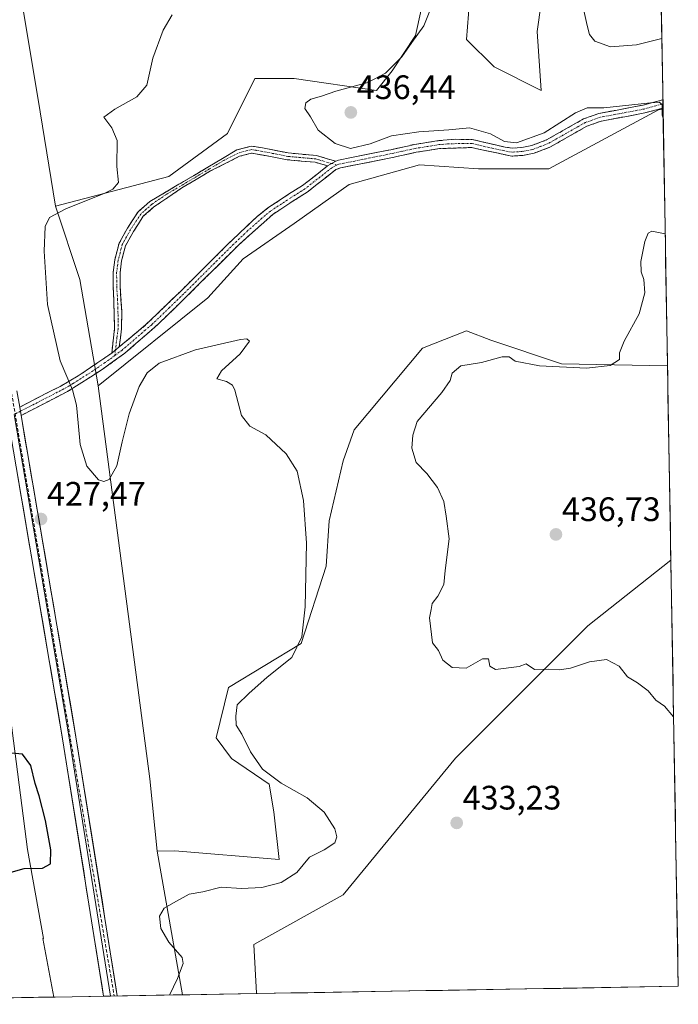
# Model space of a CAD drawing. Units: metres. Extents: x 618231 to 621699, y 4697048 to 4699420.
# Drawn here: x 621504 to 621699, y 4697101 to 4697392 of the extents above; entities that cross this region are included whole.
import ezdxf
from ezdxf.enums import TextEntityAlignment as Align

# ---------------------------------------------------------------- set-up
doc = ezdxf.new("R2010")
doc.units = ezdxf.units.M
doc.header["$MEASUREMENT"] = 0
doc.linetypes.add('TRAZO_Y_PUNTO', pattern=[1, 0.5, -0.25, 0, -0.25])
doc.linetypes.add('TRAZOSX2', pattern=[1.5, 1, -0.5])
for name, color, linetype, lineweight in [('Camino', 19, 'TRAZOSX2', 0), ('Camino Cxs', 19, 'Continuous', 0), ('Camino eje', 19, 'TRAZO_Y_PUNTO', 0), ('Carátula', 7, 'Continuous', 5), ('Conducción de agua lineal', 5, 'TRAZOSX2', 0), ('Cultivos herbáceos CxS', 92, 'Continuous', 0), ('Curva de nivel maestra', 36, 'Continuous', 30), ('Curva de nivel normal', 36, 'Continuous', 0), ('Layer 0', 7, 'Continuous', 0), ('Matorral CxS', 135, 'Continuous', 0), ('Municipio CxS', 142, 'Continuous', 0), ('Punto de cota en terreno', 7, 'Continuous', 0), ('Rótulo de punto de cota en terreno', 19, 'Continuous', 0), ('Suelo desnudo CxS', 43, 'Continuous', 0)]:
    doc.layers.add(name, color=color, linetype=linetype, lineweight=lineweight)
doc.styles.add('Arial', font='txt', dxfattribs={"height": 0.2})

# ---------------------------------------------------------------- blocks, each defined once
blk = doc.blocks.new('*U151')
at = {"layer": 'Cultivos herbáceos CxS', "color": 92, "linetype": 'Continuous', "lineweight": 0}
for points in [[(621659.38, 4697404.91, 437.52), (621657.06, 4697388.72, 437.7), (621658.22, 4697371.37, 436.22), (621644.34, 4697378.31, 436.71), (621636.24, 4697386.4, 436.93), (621637.4, 4697401.44, 436.32)], [(621624.67, 4697403.76, 434.96), (621621.2, 4697387.56, 435.97), (621614.26, 4697377.15, 436.27), (621609.64, 4697371.37, 436.33), (621585.34, 4697374.84, 433.87), (621573.78, 4697374.84, 432.86), (621565.68, 4697358.64, 432.49), (621548.33, 4697345.92, 432.1), (621514.88, 4697337.16, 430.15), (621514.88, 4697337.16, 430.15), (621510.38, 4697365.04, 428.33), (621493.29, 4697467.61, 429.19)]]:
    blk.add_polyline3d(points, dxfattribs=at)
for points in [[(621580.93, 4697144.24, 428.94), (621550.09, 4697146.77, 426.61), (621544.9, 4697146.67, 426.34), (621542.77, 4697168.01, 426.13), (621527.47, 4697284.07, 430.15), (621559.89, 4697310.06, 430.44), (621570.3, 4697321.63, 430.95), (621585.34, 4697332.04, 431.41), (621601.54, 4697343.6, 432.41), (621622.36, 4697349.39, 432.52), (621639.71, 4697348.23, 432.25), (621660.53, 4697348.23, 433.03), (621692.92, 4697365.58, 435.02), (621694.22, 4697365.88, 435.06), (621695.54, 4697290.01, 436.78), (621664.22, 4697290.64, 435.36), (621643.37, 4697297.64, 434.27), (621636.24, 4697300.4, 433.24), (621623.23, 4697295.2, 432.7), (621603.06, 4697271.12, 431.55), (621599.8, 4697262.01, 431.53), (621595.65, 4697244.22, 431.06), (621594.83, 4697230.86, 431.14), (621587.44, 4697208.01, 431.14), (621565.97, 4697194.99, 429.29), (621562.34, 4697180.13, 427.66), (621566.85, 4697174.03, 428), (621577.99, 4697166.51, 428.96), (621579.35, 4697158.34, 427.84), (621580.93, 4697144.24, 428.94)], [(621574.24, 4697104.63, 432.49), (621574.19, 4697104.72, 432.49), (621573.45, 4697119.12, 431.8), (621599.8, 4697133.83, 431.95), (621632.99, 4697174.17, 433.71), (621672.03, 4697213.21, 435.32), (621696.54, 4697232.62, 435.98), (621698.73, 4697106.77, 433.96), (621574.24, 4697104.63, 432.49)]]:
    blk.add_polyline3d(points, close=True, dxfattribs=at)
blk = doc.blocks.new('*U168')
at = {"layer": 'Cultivos herbáceos CxS', "color": 92, "linetype": 'Continuous', "lineweight": 0}
for points in [[(621695.54, 4697290.01, 436.78), (621664.22, 4697290.64, 435.36), (621643.37, 4697297.64, 434.27), (621636.24, 4697300.4, 433.24), (621623.23, 4697295.2, 432.7), (621603.06, 4697271.12, 431.55), (621599.8, 4697262.01, 431.53), (621595.65, 4697244.22, 431.06), (621594.83, 4697230.86, 431.14), (621587.44, 4697208.01, 431.14), (621565.97, 4697194.99, 429.29), (621562.34, 4697180.13, 427.66), (621566.85, 4697174.03, 428), (621577.99, 4697166.51, 428.96), (621579.35, 4697158.34, 427.84), (621580.93, 4697144.24, 428.94), (621550.09, 4697146.77, 426.61), (621544.9, 4697146.67, 426.34)], [(621696.54, 4697232.62, 435.98), (621672.03, 4697213.21, 435.32), (621632.99, 4697174.17, 433.71), (621599.8, 4697133.83, 431.95), (621573.45, 4697119.12, 431.8), (621574.19, 4697104.72, 432.49), (621574.24, 4697104.63, 432.49)]]:
    blk.add_polyline3d(points, dxfattribs=at)
blk = doc.blocks.new('*U169')
at = {"layer": 'Cultivos herbáceos CxS', "color": 92, "linetype": 'Continuous', "lineweight": 0}
for points in [[(621693.06, 4697432.51, 439.91), (621691.77, 4697430.36, 439.97), (621677.89, 4697421.11, 439), (621665.16, 4697414.17, 437.88), (621659.38, 4697404.91, 437.52), (621657.06, 4697388.72, 437.7), (621658.22, 4697371.37, 436.22), (621644.34, 4697378.31, 436.71), (621636.24, 4697386.4, 436.93), (621637.4, 4697401.44, 436.32), (621640.87, 4697414.17, 436.34), (621638.56, 4697422.26, 435.89), (621625.83, 4697418.79, 434.67), (621624.67, 4697403.76, 434.96), (621621.2, 4697387.56, 435.97), (621614.26, 4697377.15, 436.27), (621609.64, 4697371.37, 436.33), (621585.34, 4697374.84, 433.87), (621573.78, 4697374.84, 432.86), (621565.68, 4697358.64, 432.49), (621548.33, 4697345.92, 432.1), (621514.88, 4697337.16, 430.15)], [(621694.22, 4697365.88, 435.06), (621692.92, 4697365.58, 435.02), (621660.53, 4697348.23, 433.03), (621639.71, 4697348.23, 432.25), (621622.36, 4697349.39, 432.52), (621601.54, 4697343.6, 432.41), (621585.34, 4697332.04, 431.41), (621570.3, 4697321.63, 430.95), (621559.89, 4697310.06, 430.44), (621527.47, 4697284.07, 430.15)]]:
    blk.add_polyline3d(points, dxfattribs=at)
blk = doc.blocks.new('*U178')
at = {"layer": 'Matorral CxS', "color": 135, "linetype": 'Continuous', "lineweight": 0}
for points in [[(621695.54, 4697290.01, 436.78), (621664.22, 4697290.64, 435.36), (621643.37, 4697297.64, 434.27), (621636.24, 4697300.4, 433.24), (621623.23, 4697295.2, 432.7), (621603.06, 4697271.12, 431.55), (621599.8, 4697262.01, 431.53), (621595.65, 4697244.22, 431.06), (621594.83, 4697230.86, 431.14), (621587.44, 4697208.01, 431.14), (621565.97, 4697194.99, 429.29), (621562.34, 4697180.13, 427.66), (621566.85, 4697174.03, 428), (621577.99, 4697166.51, 428.96), (621579.35, 4697158.34, 427.84), (621580.93, 4697144.24, 428.94), (621550.09, 4697146.77, 426.61), (621544.9, 4697146.67, 426.34)], [(621696.54, 4697232.62, 435.98), (621672.03, 4697213.21, 435.32), (621632.99, 4697174.17, 433.71), (621599.8, 4697133.83, 431.95), (621573.45, 4697119.12, 431.8), (621574.19, 4697104.72, 432.49), (621574.24, 4697104.63, 432.49)]]:
    blk.add_polyline3d(points, dxfattribs=at)
blk = doc.blocks.new('*U179')
at = {"layer": 'Matorral CxS', "color": 135, "linetype": 'Continuous', "lineweight": 0}
for points in [[(621693.06, 4697432.51, 439.91), (621691.77, 4697430.36, 439.97), (621677.89, 4697421.11, 439), (621665.16, 4697414.17, 437.88), (621659.38, 4697404.91, 437.52), (621657.06, 4697388.72, 437.7), (621658.22, 4697371.37, 436.22), (621644.34, 4697378.31, 436.71), (621636.24, 4697386.4, 436.93), (621637.4, 4697401.44, 436.32), (621640.87, 4697414.17, 436.34), (621638.56, 4697422.26, 435.89), (621625.83, 4697418.79, 434.67), (621624.67, 4697403.76, 434.96), (621621.2, 4697387.56, 435.97), (621614.26, 4697377.15, 436.27), (621609.64, 4697371.37, 436.33), (621585.34, 4697374.84, 433.87), (621573.78, 4697374.84, 432.86), (621565.68, 4697358.64, 432.49), (621548.33, 4697345.92, 432.1), (621514.88, 4697337.16, 430.15)], [(621694.22, 4697365.88, 435.06), (621692.92, 4697365.58, 435.02), (621660.53, 4697348.23, 433.03), (621639.71, 4697348.23, 432.25), (621622.36, 4697349.39, 432.52), (621601.54, 4697343.6, 432.41), (621585.34, 4697332.04, 431.41), (621570.3, 4697321.63, 430.95), (621559.89, 4697310.06, 430.44), (621527.47, 4697284.07, 430.15)]]:
    blk.add_polyline3d(points, dxfattribs=at)
blk = doc.blocks.new('*U206')
at = {"layer": 'Curva de nivel maestra', "color": 36, "linetype": 'Continuous', "lineweight": 30}
blk.add_polyline3d([(621499.78, 4697139.9, 425), (621505.62, 4697141.61, 425), (621511.11, 4697141.63, 425), (621513.46, 4697142.91, 425), (621513.53, 4697147.06, 425), (621511.94, 4697155.69, 425), (621510.08, 4697162.98, 425), (621508.88, 4697166.68, 425), (621507.6, 4697172.03, 425), (621505.12, 4697175.33, 425), (621498.68, 4697175.96, 425)], dxfattribs=at)
blk = doc.blocks.new('5PATER')
at = {"layer": 'Carátula', "linetype": 'Continuous', "lineweight": 5}
h = blk.add_hatch(color=250, dxfattribs=at)
edge = h.paths.add_edge_path()
edge.add_ellipse((0, 0.01), major_axis=(-1.33, -1.34), ratio=0.999422, start_angle=0, end_angle=360)

msp = doc.modelspace()

# ---------------------------------------------------------------- linework, layer by layer
at = {"layer": 'Camino', "color": 19, "linetype": 'TRAZOSX2', "lineweight": 0}
for points in [[(621597.6, 4697350.47), (621598.39, 4697350.76), (621613.87, 4697353.86), (621620.96, 4697355.41), (621628.01, 4697356.53), (621633.01, 4697356.92), (621637.89, 4697356.87), (621647.66, 4697354.57), (621649.74, 4697354.33), (621652.53, 4697354.51), (621655.49, 4697355.09), (621659.81, 4697356.72), (621670.75, 4697362.93), (621675.31, 4697364.55), (621688.35, 4697367.02), (621694.17, 4697368.59)], [(621694.17, 4697368.59), (621694.19, 4697367.38)], [(621694.19, 4697367.38), (621694.21, 4697366.16)], [(621694.21, 4697366.16), (621688.88, 4697364.72), (621675.93, 4697362.27), (621671.73, 4697360.77), (621660.82, 4697354.57), (621656.14, 4697352.81), (621652.84, 4697352.16), (621649.56, 4697351.95), (621637.68, 4697354.5), (621628.24, 4697354.17), (621621.39, 4697353.09), (621614.36, 4697351.55), (621599.04, 4697348.48), (621597.68, 4697347.98), (621589.2, 4697341.3), (621584.98, 4697338.68), (621579.05, 4697334.76), (621568.77, 4697325.57), (621553.51, 4697310.39), (621545.12, 4697302.25), (621535.36, 4697293.74), (621528.7, 4697288.95), (621518.49, 4697282.46), (621504.75, 4697275.38)], [(621531.48, 4697293.76), (621532.35, 4697301), (621531.97, 4697313.31), (621531.93, 4697317.61), (621532.4, 4697321.37), (621533.65, 4697326.2), (621536.15, 4697330.7), (621539.28, 4697335.51), (621542.76, 4697338.56), (621568.44, 4697353.77), (621572.68, 4697354.91), (621575.47, 4697354.48), (621583.57, 4697352.88), (621591.92, 4697352.12), (621597.6, 4697350.47)], [(621595.23, 4697349.06), (621591.54, 4697350.13), (621583.29, 4697350.88), (621572.8, 4697352.86), (621569.23, 4697351.9), (621560.69, 4697347.58), (621552.19, 4697342.55), (621543.94, 4697336.93), (621540.82, 4697334.18), (621537.88, 4697329.66), (621535.53, 4697325.45), (621534.38, 4697320.99), (621533.94, 4697317.49), (621533.98, 4697313.35), (621534.47, 4697305.89), (621534.36, 4697300.91), (621533.73, 4697295.63)], [(621533.73, 4697295.63), (621541.5, 4697302.09), (621551.85, 4697312.07), (621566.01, 4697326.16), (621574.43, 4697334.12), (621577.6, 4697336.64), (621583.7, 4697340.67), (621587.84, 4697343.24), (621595.23, 4697349.06)], [(621504.33, 4697277.82), (621516.23, 4697283.94), (621521.61, 4697287.05), (621530.35, 4697292.99), (621531.48, 4697293.76)]]:
    msp.add_lwpolyline(points, dxfattribs=at)
at = {"layer": 'Camino Cxs', "color": 19, "linetype": 'Continuous', "lineweight": 0}
for points in [[(621597.6, 4697350.47), (621595.23, 4697349.06)], [(621533.73, 4697295.63), (621531.48, 4697293.76)]]:
    msp.add_lwpolyline(points, dxfattribs=at)
for points in [[(621694.21, 4697366.16, 435.04), (621691.55, 4697365.44, 435.02), (621688.88, 4697364.72, 434.91), (621684.56, 4697363.9, 434.75), (621680.25, 4697363.09, 434.6), (621675.93, 4697362.27, 434.5), (621671.73, 4697360.77, 434.37), (621668.09, 4697358.7, 434.33), (621664.46, 4697356.64, 434.13), (621660.82, 4697354.57, 433.92), (621656.14, 4697352.81, 433.74), (621652.84, 4697352.16, 433.66), (621649.56, 4697351.95, 433.54), (621645.6, 4697352.8, 433.54), (621641.64, 4697353.65, 433.54), (621637.68, 4697354.5, 433.45), (621632.96, 4697354.34, 433.43), (621628.24, 4697354.17, 433.44), (621624.82, 4697353.63, 433.34), (621621.39, 4697353.09, 433.29), (621617.88, 4697352.32, 433.24), (621614.36, 4697351.55, 433.23), (621610.53, 4697350.78, 433.36), (621606.7, 4697350.02, 433.91), (621602.87, 4697349.25, 433.83), (621599.04, 4697348.48, 433.46), (621597.68, 4697347.98, 433.3), (621594.85, 4697345.75, 432.98), (621592.03, 4697343.53, 432.78), (621589.2, 4697341.3, 432.51), (621584.98, 4697338.68, 432.31), (621582.02, 4697336.72, 432.25), (621579.05, 4697334.76, 432.22), (621575.62, 4697331.7, 432.16), (621572.2, 4697328.63, 432.22), (621568.77, 4697325.57, 432.08), (621565.72, 4697322.53, 431.92), (621562.67, 4697319.5, 431.56), (621559.61, 4697316.46, 431.34), (621556.56, 4697313.43, 431.29), (621553.51, 4697310.39, 431.09), (621550.71, 4697307.68, 431.02), (621547.92, 4697304.96, 430.95), (621545.12, 4697302.25, 430.84), (621541.87, 4697299.41, 430.84), (621538.61, 4697296.58, 430.72), (621535.36, 4697293.74, 430.73), (621532.03, 4697291.35, 430.63), (621528.7, 4697288.95, 430.59), (621525.3, 4697286.79, 430.44), (621521.89, 4697284.62, 430.04), (621518.49, 4697282.46, 429.36), (621515.06, 4697280.69, 428.7), (621511.62, 4697278.92, 428.03), (621508.19, 4697277.15, 427.71), (621504.75, 4697275.38, 427.49), (621504.33, 4697277.82, 427.69), (621508.3, 4697279.86, 427.82), (621512.26, 4697281.9, 428.25), (621516.23, 4697283.94, 429.07), (621518.92, 4697285.5, 429.76), (621521.61, 4697287.05, 430.31), (621524.52, 4697289.03, 430.55), (621527.44, 4697291.01, 430.67), (621530.35, 4697292.99, 430.68), (621531.48, 4697293.76, 430.67), (621533.73, 4697295.63, 430.75), (621534.82, 4697296.54, 430.79), (621538.16, 4697299.31, 430.9), (621541.5, 4697302.09, 430.9), (621544.95, 4697305.42, 431.09), (621548.4, 4697308.74, 431.18), (621551.85, 4697312.07, 431.29), (621555.39, 4697315.59, 431.56), (621558.93, 4697319.12, 431.77), (621562.47, 4697322.64, 432.1), (621566.01, 4697326.16, 432.52), (621568.82, 4697328.81, 432.6), (621571.62, 4697331.47, 432.61), (621574.43, 4697334.12, 432.57), (621577.6, 4697336.64, 432.45), (621580.65, 4697338.66, 432.48), (621583.7, 4697340.67, 432.5), (621587.84, 4697343.24, 432.68), (621591.54, 4697346.15, 432.99), (621595.23, 4697349.06, 433.31), (621597.6, 4697350.47, 433.69), (621598.39, 4697350.76, 433.82), (621602.26, 4697351.54, 434.29), (621606.13, 4697352.31, 434.2), (621610, 4697353.09, 433.77), (621613.87, 4697353.86, 433.62), (621617.42, 4697354.64, 433.7), (621620.96, 4697355.41, 433.77), (621624.49, 4697355.97, 433.83), (621628.01, 4697356.53, 433.89), (621630.51, 4697356.73, 433.87), (621633.01, 4697356.92, 433.85), (621637.89, 4697356.87, 433.91), (621641.15, 4697356.1, 434.02), (621644.4, 4697355.34, 434.12), (621647.66, 4697354.57, 434.11), (621649.74, 4697354.33, 434.13), (621652.53, 4697354.51, 434.24), (621655.49, 4697355.09, 434.33), (621659.81, 4697356.72, 434.33), (621663.46, 4697358.79, 434.39), (621667.1, 4697360.86, 434.55), (621670.75, 4697362.93, 434.55), (621675.31, 4697364.55, 434.73), (621679.66, 4697365.37, 434.91), (621684, 4697366.2, 435.01), (621688.35, 4697367.02, 435.06), (621691.26, 4697367.8, 435.13), (621694.17, 4697368.59, 435.11), (621694.21, 4697366.16, 435.04)], [(621597.6, 4697350.47, 433.69), (621595.23, 4697349.06, 433.31), (621591.54, 4697350.13, 433.28), (621587.42, 4697350.51, 433.14), (621583.29, 4697350.88, 433.12), (621579.79, 4697351.54, 433.12), (621576.3, 4697352.2, 433.03), (621572.8, 4697352.86, 432.8), (621569.23, 4697351.9, 432.83), (621564.96, 4697349.74, 432.78), (621560.69, 4697347.58, 432.33), (621556.44, 4697345.07, 432.12), (621552.19, 4697342.55, 432.2), (621548.07, 4697339.74, 432.01), (621543.94, 4697336.93, 431.91), (621540.82, 4697334.18, 431.84), (621539.35, 4697331.92, 431.92), (621537.88, 4697329.66, 431.94), (621535.53, 4697325.45, 431.69), (621534.38, 4697320.99, 431.73), (621533.94, 4697317.49, 431.74), (621533.98, 4697313.35, 431.72), (621534.23, 4697309.62, 431.59), (621534.47, 4697305.89, 431.44), (621534.36, 4697300.91, 431.08), (621534.05, 4697298.27, 430.85), (621533.73, 4697295.63, 430.77), (621531.48, 4697293.76, 430.67), (621531.92, 4697297.38, 430.84), (621532.35, 4697301, 431.04), (621532.22, 4697305.1, 431.29), (621532.1, 4697309.21, 431.51), (621531.97, 4697313.31, 431.62), (621531.93, 4697317.61, 431.65), (621532.4, 4697321.37, 431.63), (621533.65, 4697326.2, 431.45), (621534.9, 4697328.45, 431.48), (621536.15, 4697330.7, 431.45), (621537.72, 4697333.11, 431.45), (621539.28, 4697335.51, 431.5), (621542.76, 4697338.56, 431.48), (621547.04, 4697341.1, 431.77), (621551.32, 4697343.63, 431.93), (621555.6, 4697346.17, 431.88), (621559.88, 4697348.7, 432.04), (621564.16, 4697351.24, 432.42), (621568.44, 4697353.77, 432.5), (621572.68, 4697354.91, 432.75), (621575.47, 4697354.48, 432.91), (621579.52, 4697353.68, 433.11), (621583.57, 4697352.88, 433.24), (621587.75, 4697352.5, 433.32), (621591.92, 4697352.12, 433.45), (621594.76, 4697351.3, 433.59), (621597.6, 4697350.47, 433.69)]]:
    msp.add_polyline3d(points, close=True, dxfattribs=at)
at = {"layer": 'Camino eje', "color": 19, "linetype": 'TRAZO_Y_PUNTO', "lineweight": 0}
for points in [[(621694.19, 4697367.38), (621688.62, 4697365.87), (621675.62, 4697363.41), (621673.52, 4697362.66), (621671.24, 4697361.85), (621665.77, 4697358.75), (621660.32, 4697355.65), (621658.16, 4697354.83), (621655.82, 4697353.95), (621652.69, 4697353.34), (621649.65, 4697353.14), (621648.61, 4697353.26), (621642.67, 4697354.54), (621637.79, 4697355.69), (621635.35, 4697355.71), (621630.63, 4697355.55), (621628.13, 4697355.35), (621624.6, 4697354.79), (621621.18, 4697354.25), (621614.12, 4697352.71), (621606.46, 4697351.17), (621598.52, 4697349.55), (621597.92, 4697349.33)], [(621596.42, 4697349.77), (621591.73, 4697351.13), (621583.43, 4697351.88), (621579.38, 4697352.68), (621574.14, 4697353.67), (621572.74, 4697353.89), (621568.84, 4697352.84), (621564.57, 4697350.68), (621560.32, 4697348.16), (621547.48, 4697340.56), (621543.35, 4697337.75), (621541.79, 4697336.37), (621540.05, 4697334.85), (621537.02, 4697330.18), (621535.84, 4697328.08), (621534.59, 4697325.83), (621533.97, 4697323.41), (621533.39, 4697321.18), (621532.94, 4697317.55), (621532.98, 4697313.33), (621533.22, 4697309.6), (621533.41, 4697303.45), (621533.36, 4697300.96), (621533.04, 4697298.32), (621532.61, 4697294.7)], [(621597.92, 4697349.33), (621596.46, 4697348.52), (621588.52, 4697342.27), (621584.34, 4697339.68), (621578.33, 4697335.7), (621576.74, 4697334.44), (621571.6, 4697329.85), (621567.39, 4697325.87), (621552.68, 4697311.23), (621548.49, 4697307.16), (621543.31, 4697302.17), (621541.37, 4697300.56), (621536.49, 4697296.3), (621534.55, 4697294.69), (621532.41, 4697293.07)], [(621597.92, 4697349.33), (621596.42, 4697349.77)], [(621532.61, 4697294.7), (621532.41, 4697293.07)], [(621532.41, 4697293.07), (621529.53, 4697290.97), (621525.16, 4697288), (621520.05, 4697284.76), (621517.36, 4697283.2), (621507.89, 4697278.32), (621504.54, 4697276.6)], [(621504.54, 4697276.6), (621502.68, 4697275.64)]]:
    msp.add_lwpolyline(points, dxfattribs=at)
at = {"layer": 'Conducción de agua lineal', "color": 5, "linetype": 'TRAZOSX2', "lineweight": 0}
msp.add_polyline3d([(620715.62, 4698113.14, 470.17), (620726.95, 4698079.41, 466.95), (620846.01, 4697921.32, 454.17), (620907.52, 4697786.39, 448.59), (620981.61, 4697621.02, 434.84), (621067.6, 4697638.22, 431.55), (621372.53, 4697697.09, 443.53), (621422.14, 4697707.01, 439.92), (621430.74, 4697700.4, 439.8), (621532.23, 4697103.91, 428.01)], dxfattribs=at)
at = {"layer": 'Cultivos herbáceos CxS', "color": 92, "linetype": 'Continuous', "lineweight": 0}
for points in [[(621514.88, 4697337.16, 430.15), (621510.38, 4697365.04, 428.33), (621493.29, 4697467.61, 429.19), (621447.41, 4697739.31, 440.24), (621368.94, 4697725.77, 444.61)], [(621694.22, 4697365.88, 435.06), (621695.54, 4697290.01, 436.78)], [(621380.06, 4697305.4, 422.46), (621424.97, 4697291.78, 423.88), (621417.49, 4697315.61, 423.3), (621424.97, 4697334.67, 424.3), (621446.06, 4697347.61, 424.12), (621458.31, 4697356.46, 424.75), (621472.6, 4697361.9, 425.98), (621480.69, 4697356.05, 426.54), (621481.59, 4697307.46, 428.6), (621484.29, 4697267.88, 428.96), (621484.29, 4697254.38, 429.21), (621499.58, 4697202.2, 426.7), (621506.66, 4697147.15, 424.69), (621511.33, 4697120.88, 427.44), (621511.12, 4697120.85, 427.38), (621514.36, 4697103.6, 426.3), (621389.21, 4697101.45, 425.97)], [(621472.6, 4697361.9, 425.98), (621480.69, 4697356.05, 426.54), (621481.59, 4697307.46, 428.6), (621484.29, 4697267.88, 428.96), (621484.29, 4697254.38, 429.21), (621499.58, 4697202.2, 426.7), (621506.66, 4697147.15, 424.69), (621511.33, 4697120.88, 427.44), (621511.12, 4697120.85, 427.38), (621514.36, 4697103.6, 426.3)], [(621527.47, 4697284.07, 430.15), (621542.77, 4697168.01, 426.13), (621544.9, 4697146.67, 426.34)], [(621696.54, 4697232.62, 435.98), (621698.73, 4697106.77, 433.96)], [(621698.73, 4697106.77, 433.96), (621574.24, 4697104.63, 432.49)], [(621514.36, 4697103.6, 426.3), (621389.21, 4697101.45, 425.97)]]:
    msp.add_polyline3d(points, dxfattribs=at)
at = {"layer": 'Curva de nivel normal', "color": 36, "linetype": 'Continuous', "lineweight": 0}
for points in [[(621693.16, 4697426.73, 440), (621687.69, 4697421.72, 440), (621676.2, 4697409.58, 440), (621672.32, 4697401.88, 440), (621670.65, 4697395.87, 440), (621671.81, 4697390.54, 440), (621672.54, 4697387.87, 440), (621674.07, 4697385.89, 440), (621678.67, 4697384.26, 440), (621686.41, 4697384.82, 440), (621693.85, 4697386.73, 440)], [(621694.26, 4697363.13, 435), (621693.92, 4697364.04, 435), (621694, 4697367.19, 435), (621693.05, 4697367.85, 435), (621690.57, 4697367.66, 435), (621676.79, 4697366.25, 435), (621671.81, 4697366.19, 435), (621668.37, 4697364.7, 435), (621659.14, 4697358.8, 435), (621650.95, 4697355.85, 435), (621647.44, 4697356.24, 435), (621643.29, 4697358.57, 435), (621637.14, 4697360.28, 435), (621630.96, 4697359.68, 435), (621622.12, 4697359.16, 435), (621614.12, 4697357.98, 435), (621607.76, 4697355.63, 435), (621602.02, 4697354.25, 435), (621597.41, 4697355.69, 435), (621592.45, 4697359.66, 435), (621590.16, 4697363.55, 435), (621588.52, 4697366.02, 435), (621588.79, 4697367.74, 435), (621590.28, 4697368.82, 435), (621593.46, 4697369.7, 435), (621597.62, 4697371.12, 435), (621607.1, 4697373.68, 435), (621612.28, 4697376.45, 435), (621617.12, 4697381.31, 435), (621620.11, 4697385.55, 435), (621623.66, 4697390.46, 435), (621627.07, 4697399.2, 435)], [(621549.32, 4697393.72, 430), (621546.67, 4697389.2, 430), (621543.64, 4697380.87, 430), (621541.82, 4697372.87, 430), (621538.89, 4697369.44, 430), (621532.46, 4697365.8, 430), (621529.15, 4697363.47, 430), (621531.54, 4697360.34, 430), (621533.1, 4697356.57, 430), (621532.98, 4697348.87, 430), (621533.49, 4697344.18, 430), (621531.87, 4697342.24, 430), (621529.51, 4697341.06, 430), (621517.94, 4697336.38, 430), (621513.08, 4697333.84, 430), (621511.87, 4697331.2, 430), (621511.53, 4697323.87, 430), (621512.55, 4697308.1, 430), (621516.27, 4697291.45, 430), (621519.93, 4697282.9, 430), (621521.05, 4697278.36, 430), (621521.63, 4697273.17, 430), (621522.2, 4697266.75, 430), (621524.12, 4697260.37, 430), (621527.6, 4697256.36, 430), (621529.12, 4697255.85, 430), (621530.77, 4697256.41, 430), (621532.97, 4697260.53, 430), (621534.54, 4697267.58, 430), (621536.61, 4697275.82, 430), (621539.59, 4697283.95, 430), (621541.92, 4697287.91, 430), (621545.45, 4697290.78, 430), (621556.25, 4697294.7, 430), (621569.54, 4697297.77, 430), (621571.41, 4697297.99, 430), (621572.13, 4697297.28, 430), (621569.36, 4697293.54, 430), (621563.85, 4697288.54, 430), (621562.49, 4697286.14, 430), (621565.42, 4697285.36, 430), (621567.11, 4697284.32, 430), (621567.79, 4697282.87, 430), (621569.79, 4697275.36, 430), (621572.25, 4697272.22, 430), (621576.96, 4697269.68, 430), (621583, 4697264, 430), (621586.22, 4697258.88, 430), (621588.15, 4697250.24, 430), (621588.96, 4697237.62, 430), (621588.62, 4697218.89, 430), (621587.63, 4697209.99, 430), (621584.69, 4697203.89, 430), (621577.4, 4697198.04, 430), (621571.94, 4697193.27, 430), (621568.53, 4697189.86, 430), (621568.09, 4697186.52, 430), (621568.2, 4697183.93, 430), (621569.92, 4697181.26, 430), (621572.41, 4697176.01, 430), (621576.03, 4697170.9, 430), (621581.52, 4697166.73, 430), (621589.16, 4697162.48, 430), (621594.2, 4697158.24, 430), (621597.32, 4697153.3, 430), (621597.92, 4697150.91, 430), (621597.32, 4697149.12, 430), (621594.16, 4697147.05, 430), (621589.87, 4697144.94, 430), (621586.11, 4697140.41, 430), (621581.54, 4697137.44, 430), (621575.79, 4697135.97, 430), (621569.79, 4697135.68, 430), (621563.84, 4697136.03, 430), (621558.43, 4697134.64, 430), (621554.39, 4697133.98, 430), (621550.62, 4697131.96, 430), (621546.99, 4697129.86, 430), (621545.6, 4697127.52, 430), (621546, 4697123.81, 430), (621548.4, 4697119.78, 430), (621552.29, 4697115.3, 430), (621552.55, 4697113.46, 430), (621550.9, 4697109.09, 430), (621548.58, 4697104.19, 430)], [(621694.86, 4697329.04, 435), (621690.89, 4697329.78, 435), (621689.84, 4697329.18, 435), (621688.83, 4697326.78, 435), (621687.67, 4697320.84, 435), (621687.77, 4697317.77, 435), (621688.6, 4697315.51, 435), (621688.84, 4697311.59, 435), (621687.22, 4697305.42, 435), (621682.72, 4697297.26, 435), (621681.34, 4697293.87, 435), (621681.35, 4697291.87, 435), (621678.64, 4697290.08, 435), (621671.66, 4697289.36, 435), (621657.79, 4697290.01, 435), (621650.62, 4697291.43, 435), (621648.8, 4697292.7, 435), (621646.75, 4697292.72, 435), (621640.64, 4697291.02, 435), (621634.56, 4697289.97, 435), (621631.98, 4697287.9, 435), (621631.38, 4697285.68, 435), (621628.92, 4697282.16, 435), (621621.7, 4697273.54, 435), (621620.42, 4697269.52, 435), (621620.11, 4697265.68, 435), (621621.35, 4697261.42, 435), (621624.51, 4697258.25, 435), (621627.67, 4697254.07, 435), (621629.54, 4697249.94, 435), (621630.21, 4697245.61, 435), (621631.08, 4697238.88, 435), (621629.9, 4697229.53, 435), (621629.53, 4697225.48, 435), (621627.8, 4697222.03, 435), (621626.06, 4697219.86, 435), (621625.8, 4697218.03, 435), (621625.33, 4697215.57, 435), (621626.15, 4697208.18, 435), (621627.91, 4697205.98, 435), (621629.21, 4697203.08, 435), (621631.96, 4697200.93, 435), (621636.12, 4697200.74, 435), (621640.98, 4697203.47, 435), (621642.73, 4697203.46, 435), (621643.12, 4697201.33, 435), (621644.73, 4697200.34, 435), (621651.79, 4697201.22, 435), (621653.79, 4697202.02, 435), (621656.27, 4697200.32, 435), (621660.37, 4697200.43, 435), (621663.68, 4697200.25, 435), (621666.95, 4697200.73, 435), (621672.52, 4697202.59, 435), (621677.57, 4697203.31, 435), (621681.23, 4697201.3, 435), (621683.73, 4697198.13, 435), (621686.67, 4697196.41, 435), (621689.82, 4697194.06, 435), (621692.07, 4697191.28, 435), (621694.66, 4697189.47, 435), (621697.34, 4697186.34, 435)], [(621697.34, 4697186.34, 435), (621697.34, 4697186.34, 435)]]:
    msp.add_polyline3d(points, dxfattribs=at)
at = {"layer": 'Layer 0', "linetype": 'Continuous', "lineweight": 0}
for points in [[(621504.33, 4697277.82), (621504.75, 4697275.38)], [(621502.68, 4697275.64), (621518.97, 4697180.15), (621531.13, 4697103.89)], [(621504.75, 4697275.38), (621520.95, 4697180.47), (621533.15, 4697103.93)], [(621529.11, 4697103.86), (621517, 4697179.82), (621501.02, 4697273.46)], [(621531.13, 4697103.89), (621529.11, 4697103.86)], [(621533.15, 4697103.93), (621531.13, 4697103.89)]]:
    msp.add_lwpolyline(points, dxfattribs=at)
msp.add_polyline3d([(621503.51, 4697282.64, 427.67), (621504.33, 4697277.82, 427.69), (621504.33, 4697277.82, 427.69), (621504.75, 4697275.38, 427.49), (621505.16, 4697272.96, 427.29), (621505.99, 4697268.09, 427.18), (621506.83, 4697263.22, 427.51), (621507.66, 4697258.35, 427.51), (621508.49, 4697253.49, 427.55), (621509.32, 4697248.62, 427.47), (621510.15, 4697243.75, 427.26), (621510.98, 4697238.88, 427.17), (621511.81, 4697234.02, 427.17), (621512.64, 4697229.15, 427.48), (621513.47, 4697224.28, 427.47), (621514.3, 4697219.41, 427.27), (621515.13, 4697214.55, 427.13), (621515.96, 4697209.68, 427.02), (621516.79, 4697204.81, 427.21), (621517.62, 4697199.94, 427.3), (621518.46, 4697195.08, 427.29), (621519.29, 4697190.21, 427.18), (621520.12, 4697185.34, 426.98), (621520.95, 4697180.47, 426.85), (621521.73, 4697175.59, 426.84), (621522.5, 4697170.71, 427.05), (621523.28, 4697165.82, 427.1), (621524.06, 4697160.94, 426.97), (621524.84, 4697156.06, 426.84), (621525.62, 4697151.17, 426.75), (621526.4, 4697146.29, 426.78), (621527.17, 4697141.41, 426.9), (621527.95, 4697136.52, 426.91), (621528.73, 4697131.64, 426.95), (621529.51, 4697126.75, 426.95), (621530.29, 4697121.87, 426.89), (621531.06, 4697116.99, 426.97), (621531.84, 4697112.1, 427.3), (621532.62, 4697107.22, 427.82), (621533.15, 4697103.93, 427.97), (621529.11, 4697103.86, 427.92), (621528.67, 4697106.58, 427.75), (621527.89, 4697111.46, 427.45), (621527.12, 4697116.35, 427.31), (621526.34, 4697121.23, 427.25), (621525.56, 4697126.11, 427.12), (621524.78, 4697131, 426.97), (621524, 4697135.88, 426.86), (621523.23, 4697140.76, 426.84), (621522.45, 4697145.64, 426.9), (621521.67, 4697150.53, 426.96), (621520.89, 4697155.41, 426.93), (621520.11, 4697160.29, 426.91), (621519.34, 4697165.17, 426.96), (621518.56, 4697170.06, 427.02), (621517.78, 4697174.94, 427.09), (621517, 4697179.82, 427.25), (621516.17, 4697184.67, 427.29), (621515.35, 4697189.52, 427.28), (621514.52, 4697194.37, 427.29), (621513.69, 4697199.22, 427.31), (621512.86, 4697204.07, 427.38), (621512.04, 4697208.91, 427.41), (621511.21, 4697213.76, 427.5), (621510.38, 4697218.61, 427.5), (621509.55, 4697223.46, 427.49), (621508.73, 4697228.31, 427.47), (621507.9, 4697233.16, 427.43), (621507.07, 4697238.01, 427.48), (621506.24, 4697242.86, 427.56), (621505.42, 4697247.7, 427.58), (621504.59, 4697252.55, 427.57), (621503.76, 4697257.4, 427.53)], dxfattribs=at)
at = {"layer": 'Matorral CxS', "color": 135, "linetype": 'Continuous', "lineweight": 0}
for points in [[(621693.06, 4697432.51, 439.91), (621694.22, 4697365.88, 435.06), (621692.92, 4697365.58, 435.02), (621660.53, 4697348.23, 433.03), (621639.71, 4697348.23, 432.25), (621622.36, 4697349.39, 432.52), (621601.54, 4697343.6, 432.41), (621585.34, 4697332.04, 431.41), (621570.3, 4697321.63, 430.95), (621559.89, 4697310.06, 430.44), (621527.47, 4697284.07, 430.15), (621527.47, 4697284.07, 430.15), (621522.08, 4697315.56, 431.56), (621514.88, 4697337.15, 430.15), (621514.88, 4697337.16, 430.15), (621548.33, 4697345.92, 432.1), (621565.68, 4697358.64, 432.49), (621573.78, 4697374.84, 432.86), (621585.34, 4697374.84, 433.87), (621609.64, 4697371.37, 436.33), (621614.26, 4697377.15, 436.27), (621621.2, 4697387.56, 435.97), (621624.67, 4697403.76, 434.96)], [(621693.06, 4697432.51, 439.91), (621694.22, 4697365.88, 435.06)], [(621637.4, 4697401.44, 436.32), (621636.24, 4697386.4, 436.93), (621644.34, 4697378.31, 436.71), (621658.22, 4697371.37, 436.22), (621657.06, 4697388.72, 437.7), (621659.38, 4697404.91, 437.52)], [(621514.88, 4697337.16, 430.15), (621514.88, 4697337.15, 430.15), (621522.08, 4697315.56, 431.56), (621527.47, 4697284.07, 430.15)], [(621695.54, 4697290.01, 436.78), (621696.54, 4697232.62, 435.98)], [(621544.9, 4697146.67, 426.34), (621552.37, 4697104.26, 431.65)], [(621574.24, 4697104.63, 432.49), (621552.37, 4697104.26, 431.65)]]:
    msp.add_polyline3d(points, dxfattribs=at)
msp.add_polyline3d([(621552.37, 4697104.26, 431.65), (621544.9, 4697146.67, 426.34), (621550.09, 4697146.77, 426.61), (621580.93, 4697144.24, 428.94), (621579.35, 4697158.34, 427.84), (621577.99, 4697166.51, 428.96), (621566.85, 4697174.03, 428), (621562.34, 4697180.13, 427.66), (621565.97, 4697194.99, 429.29), (621587.44, 4697208.01, 431.14), (621594.83, 4697230.86, 431.14), (621595.65, 4697244.22, 431.06), (621599.8, 4697262.01, 431.53), (621603.06, 4697271.12, 431.55), (621623.23, 4697295.2, 432.7), (621636.24, 4697300.4, 433.24), (621643.37, 4697297.64, 434.27), (621664.22, 4697290.64, 435.36), (621695.54, 4697290.01, 436.78), (621696.54, 4697232.62, 435.98), (621672.03, 4697213.21, 435.32), (621632.99, 4697174.17, 433.71), (621599.8, 4697133.83, 431.95), (621573.45, 4697119.12, 431.8), (621574.19, 4697104.72, 432.49), (621574.24, 4697104.63, 432.49), (621552.37, 4697104.26, 431.65)], close=True, dxfattribs=at)
at = {"layer": 'Municipio CxS', "color": 142, "linetype": 'Continuous', "lineweight": 0}
msp.add_polyline3d([(621693.69, 4697396, 440.92), (621693.78, 4697391.02, 440.49), (621693.86, 4697386.03, 439.53), (621693.95, 4697381.04, 438.08), (621694.04, 4697376.06, 436.66), (621694.13, 4697371.07, 435.57), (621694.21, 4697366.08, 435.04), (621694.3, 4697361.1, 434.97), (621694.39, 4697356.11, 434.96), (621694.47, 4697351.12, 434.91), (621694.56, 4697346.14, 434.71), (621694.65, 4697341.15, 434.33), (621694.73, 4697336.16, 433.96), (621694.82, 4697331.18, 434.33), (621694.91, 4697326.19, 435.06), (621694.99, 4697321.2, 435.22), (621695.08, 4697316.22, 435.21), (621695.17, 4697311.23, 435.2), (621695.25, 4697306.24, 435.25), (621695.34, 4697301.25, 435.35), (621695.43, 4697296.27, 435.38), (621695.52, 4697291.28, 435.76), (621695.6, 4697286.29, 436.83), (621695.69, 4697281.31, 437.59), (621695.78, 4697276.32, 437.67), (621695.86, 4697271.33, 437.66), (621695.95, 4697266.35, 437.5), (621696.04, 4697261.36, 437.19), (621696.12, 4697256.37, 437), (621696.21, 4697251.39, 436.81), (621696.3, 4697246.4, 436.8), (621696.38, 4697241.41, 436.96), (621696.47, 4697236.43, 436.64), (621696.56, 4697231.44, 436.07), (621696.64, 4697226.45, 435.82), (621696.73, 4697221.47, 435.59), (621696.82, 4697216.48, 435.44), (621696.91, 4697211.49, 435.35), (621696.99, 4697206.51, 435.28), (621697.08, 4697201.52, 435.19), (621697.17, 4697196.53, 435.1), (621697.25, 4697191.55, 435.03), (621697.34, 4697186.56, 434.98), (621697.43, 4697181.57, 434.93), (621697.51, 4697176.59, 434.91), (621697.6, 4697171.6, 434.87), (621697.69, 4697166.61, 434.77), (621697.77, 4697161.62, 434.74), (621697.86, 4697156.64, 434.75), (621697.95, 4697151.65, 434.71), (621698.04, 4697146.66, 434.63), (621698.12, 4697141.68, 434.53), (621698.21, 4697136.69, 434.43), (621698.3, 4697131.7, 434.33), (621698.38, 4697126.72, 434.24), (621698.47, 4697121.73, 434.16), (621698.56, 4697116.74, 434.09), (621698.64, 4697111.76, 434.02), (621698.73, 4697106.77, 433.96), (621693.76, 4697106.68, 433.95), (621688.79, 4697106.6, 433.84), (621683.82, 4697106.51, 433.7), (621678.85, 4697106.43, 433.58), (621673.88, 4697106.34, 433.48), (621668.91, 4697106.26, 433.38), (621663.94, 4697106.17, 433.27), (621658.97, 4697106.09, 433.17), (621654, 4697106, 433.08), (621649.03, 4697105.92, 432.99), (621644.06, 4697105.83, 432.9), (621639.08, 4697105.75, 432.8), (621634.11, 4697105.66, 432.72), (621629.14, 4697105.57, 432.62), (621624.17, 4697105.49, 432.51), (621619.2, 4697105.4, 432.42), (621614.23, 4697105.32, 432.31), (621609.26, 4697105.23, 432.21), (621604.29, 4697105.15, 432.13), (621599.32, 4697105.06, 432.05), (621594.35, 4697104.98, 431.98), (621589.38, 4697104.89, 431.91), (621584.41, 4697104.81, 431.86), (621579.44, 4697104.72, 431.98), (621574.47, 4697104.64, 432.24), (621569.5, 4697104.55, 432.14), (621564.53, 4697104.46, 431.81), (621559.56, 4697104.38, 431.69), (621554.59, 4697104.29, 431.32), (621549.62, 4697104.21, 430.34), (621544.65, 4697104.12, 429.04), (621539.68, 4697104.04, 428.14), (621534.71, 4697103.95, 427.87), (621529.74, 4697103.87, 427.95), (621524.77, 4697103.78, 427.58), (621519.8, 4697103.7, 426.78), (621514.82, 4697103.61, 425.83), (621509.85, 4697103.53, 425.41), (621504.88, 4697103.44, 425), (621499.91, 4697103.35, 424.64)], dxfattribs=at)
at = {"layer": 'Suelo desnudo CxS', "color": 43, "linetype": 'Continuous', "lineweight": 0}
for points in [[(621514.88, 4697337.16, 430.15), (621510.38, 4697365.04, 428.33), (621493.29, 4697467.61, 429.19), (621447.41, 4697739.31, 440.24), (621368.94, 4697725.77, 444.61)], [(621493.29, 4697467.61, 429.19), (621510.38, 4697365.04, 428.33), (621514.88, 4697337.16, 430.15), (621514.88, 4697337.15, 430.15), (621522.08, 4697315.56, 431.56), (621527.47, 4697284.07, 430.15), (621542.77, 4697168.01, 426.13), (621544.9, 4697146.67, 426.34), (621552.37, 4697104.26, 431.65), (621514.36, 4697103.6, 426.3), (621514.36, 4697103.6, 426.3), (621511.12, 4697120.85, 427.38), (621511.33, 4697120.88, 427.44), (621506.66, 4697147.15, 424.69), (621499.58, 4697202.2, 426.7), (621484.29, 4697254.38, 429.21), (621484.29, 4697267.88, 428.96), (621481.59, 4697307.46, 428.6), (621480.69, 4697356.05, 426.54), (621472.6, 4697361.9, 425.98), (621475.93, 4697399.35, 426.34)], [(621472.6, 4697361.9, 425.98), (621480.69, 4697356.05, 426.54), (621481.59, 4697307.46, 428.6), (621484.29, 4697267.88, 428.96), (621484.29, 4697254.38, 429.21), (621499.58, 4697202.2, 426.7), (621506.66, 4697147.15, 424.69), (621511.33, 4697120.88, 427.44), (621511.12, 4697120.85, 427.38), (621514.36, 4697103.6, 426.3)], [(621514.88, 4697337.16, 430.15), (621514.88, 4697337.15, 430.15), (621522.08, 4697315.56, 431.56), (621527.47, 4697284.07, 430.15)], [(621527.47, 4697284.07, 430.15), (621542.77, 4697168.01, 426.13), (621544.9, 4697146.67, 426.34)], [(621544.9, 4697146.67, 426.34), (621552.37, 4697104.26, 431.65)], [(621552.37, 4697104.26, 431.65), (621514.36, 4697103.6, 426.3)]]:
    msp.add_polyline3d(points, dxfattribs=at)

# ---------------------------------------------------------------- block references
at = {"layer": 'Cultivos herbáceos CxS', "color": 92, "linetype": 'Continuous', "lineweight": 0}
for name in ['*U151', '*U169', '*U168']:
    msp.add_blockref(name, (0, 0), dxfattribs=at)
at = {"layer": 'Curva de nivel maestra', "color": 36, "linetype": 'Continuous', "lineweight": 30}
msp.add_blockref('*U206', (0, 0), dxfattribs=at)
at = {"layer": 'Matorral CxS', "color": 135, "linetype": 'Continuous', "lineweight": 0}
for name in ['*U179', '*U178']:
    msp.add_blockref(name, (0, 0), dxfattribs=at)
at = {"layer": 'Punto de cota en terreno', "linetype": 'Continuous', "lineweight": 0}
for p in [(621602.07, 4697364.85, 436.44), (621510.63, 4697244.77, 427.47), (621662.61, 4697240.22, 436.73), (621633.32, 4697155.03, 433.23)]:
    msp.add_blockref('5PATER', p, dxfattribs=at)

# ---------------------------------------------------------------- texts
at = {"layer": 'Rótulo de punto de cota en terreno', "color": 19, "linetype": 'Continuous', "lineweight": 0, "style": 'Arial'}
for s, p in [('436,44', (621603.83, 4697366.61)), ('427,47', (621512.39, 4697246.53)), ('436,73', (621664.37, 4697241.98)), ('433,23', (621635.08, 4697156.79))]:
    msp.add_text(s, height=7, dxfattribs=at).set_placement(p, align=Align.BOTTOM_LEFT)

doc.saveas('drawing.dxf')
